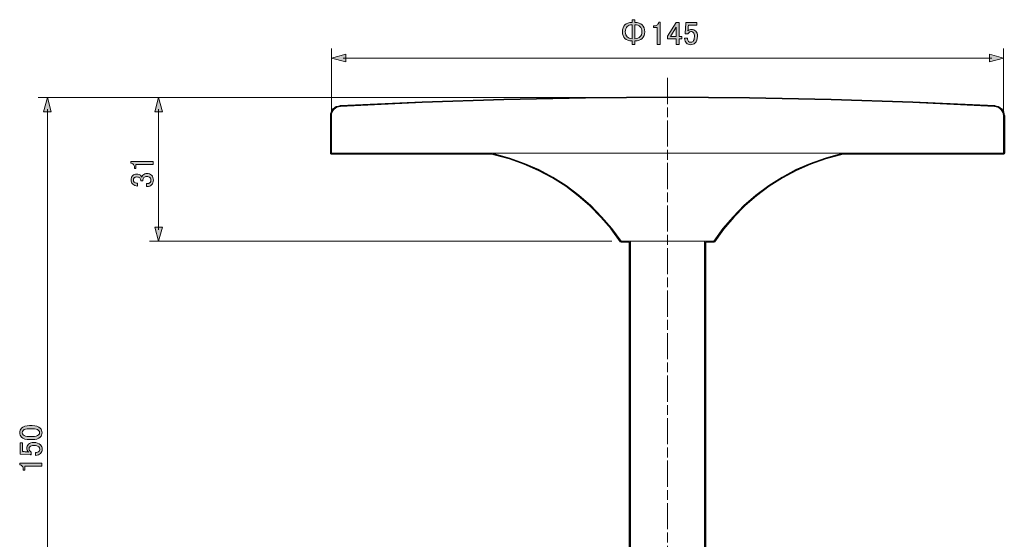
# Model space of a CAD drawing. Units: inches. Extents: x 15 to 405, y 10 to 287.
# Drawn here: x 154 to 261, y 149 to 205 of the extents above; entities that cross this region are included whole.
import ezdxf

# ---------------------------------------------------------------- set-up
doc = ezdxf.new("R2010")
doc.units = ezdxf.units.IN
doc.header["$MEASUREMENT"] = 0
doc.linetypes.add('AI-Linetype-5', pattern=[4.586111, 2.822222, -0.352778, 1.058333, -0.352778])
doc.layers.add('レイヤー 1', color=7, linetype='Continuous')

# ---------------------------------------------------------------- blocks, each defined once
blk = doc.blocks.new('block 26')
at = {"layer": 'レイヤー 1'}
h = blk.add_hatch(color=7, dxfattribs=at)
h.dxf.hatch_style = 2
edge = h.paths.add_edge_path()
edge.add_spline(control_points=[(221.61, 204.09), (221.79, 203.91), (221.89, 203.66), (221.89, 203.36), (221.89, 203.06), (221.79, 202.81), (221.61, 202.63), (221.45, 202.47), (221.18, 202.37), (220.83, 202.36), (220.83, 202.36), (220.83, 201.97), (220.83, 201.97), (220.83, 201.97), (220.55, 201.97), (220.55, 201.97), (220.55, 201.97), (220.55, 202.36), (220.55, 202.36), (220.19, 202.37), (219.93, 202.47), (219.76, 202.63), (219.58, 202.81), (219.49, 203.06), (219.49, 203.36), (219.49, 203.66), (219.58, 203.91), (219.76, 204.09), (219.93, 204.26), (220.19, 204.35), (220.55, 204.37), (220.55, 204.37), (220.55, 204.66), (220.55, 204.66), (220.55, 204.66), (220.83, 204.66), (220.83, 204.66), (220.83, 204.66), (220.83, 204.37), (220.83, 204.37), (221.18, 204.35), (221.45, 204.26), (221.61, 204.09)], knot_values=[0, 0, 0, 0, 1, 1, 1, 2, 2, 2, 3, 3, 3, 4, 4, 4, 5, 5, 5, 6, 6, 6, 7, 7, 7, 8, 8, 8, 9, 9, 9, 10, 10, 10, 11, 11, 11, 12, 12, 12, 13, 13, 13, 14, 14, 14, 14], degree=3, periodic=1)
edge = h.paths.add_edge_path()
edge.add_spline(control_points=[(220.55, 204.12), (220.29, 204.1), (220.11, 204.04), (220, 203.93), (219.86, 203.79), (219.79, 203.6), (219.79, 203.36), (219.79, 203.12), (219.86, 202.93), (220, 202.8), (220.11, 202.69), (220.29, 202.62), (220.55, 202.6), (220.55, 202.6), (220.55, 204.12), (220.55, 204.12)], knot_values=[0, 0, 0, 0, 1, 1, 1, 2, 2, 2, 3, 3, 3, 4, 4, 4, 5, 5, 5, 5], degree=3, periodic=1)
edge = h.paths.add_edge_path()
edge.add_spline(control_points=[(221.38, 202.8), (221.51, 202.93), (221.58, 203.12), (221.58, 203.36), (221.58, 203.6), (221.51, 203.79), (221.38, 203.93), (221.27, 204.04), (221.08, 204.1), (220.83, 204.12), (220.83, 204.12), (220.83, 202.6), (220.83, 202.6), (221.08, 202.62), (221.27, 202.69), (221.38, 202.8)], knot_values=[0, 0, 0, 0, 1, 1, 1, 2, 2, 2, 3, 3, 3, 4, 4, 4, 5, 5, 5, 5], degree=3, periodic=1)
h = blk.add_hatch(color=7, dxfattribs=at)
h.dxf.hatch_style = 2
edge = h.paths.add_edge_path()
edge.add_spline(control_points=[(223.4, 204.38), (223.4, 204.38), (223.57, 204.38), (223.57, 204.38), (223.57, 204.38), (223.57, 202), (223.57, 202), (223.57, 202), (223.25, 202), (223.25, 202), (223.25, 202), (223.25, 203.83), (223.25, 203.83), (223.25, 203.83), (222.84, 203.83), (222.84, 203.83), (222.84, 203.83), (222.84, 204), (222.84, 204), (222.84, 204), (222.96, 204), (222.96, 204), (223.09, 204), (223.19, 204.03), (223.26, 204.11), (223.35, 204.19), (223.39, 204.28), (223.4, 204.38)], knot_values=[0, 0, 0, 0, 1, 1, 1, 2, 2, 2, 3, 3, 3, 4, 4, 4, 5, 5, 5, 6, 6, 6, 7, 7, 7, 8, 8, 8, 9, 9, 9, 9], degree=3, periodic=1)
h = blk.add_hatch(color=7, dxfattribs=at)
h.dxf.hatch_style = 2
h.paths.add_polyline_path([(225.28, 204.37), (225.59, 204.37), (225.59, 202.85), (225.88, 202.85), (225.88, 202.59), (225.59, 202.59), (225.59, 201.98), (225.28, 201.98), (225.28, 202.59), (224.35, 202.59), (224.35, 202.87)])
h.paths.add_polyline_path([(225.28, 203.86), (224.66, 202.85), (225.28, 202.85)])
h = blk.add_hatch(color=7, dxfattribs=at)
h.dxf.hatch_style = 2
edge = h.paths.add_edge_path()
edge.add_spline(control_points=[(226.34, 204.34), (226.34, 204.34), (227.52, 204.34), (227.52, 204.34), (227.52, 204.34), (227.52, 204.08), (227.52, 204.08), (227.52, 204.08), (226.6, 204.08), (226.6, 204.08), (226.6, 204.08), (226.6, 204.04), (226.6, 204.04), (226.59, 203.86), (226.58, 203.69), (226.56, 203.53), (226.55, 203.5), (226.54, 203.47), (226.54, 203.44), (226.66, 203.55), (226.79, 203.61), (226.93, 203.61), (227.11, 203.61), (227.27, 203.55), (227.39, 203.43), (227.51, 203.3), (227.58, 203.11), (227.58, 202.87), (227.58, 202.55), (227.5, 202.31), (227.33, 202.15), (227.2, 202.02), (227.04, 201.96), (226.85, 201.96), (226.66, 201.96), (226.51, 202.02), (226.39, 202.13), (226.27, 202.25), (226.2, 202.43), (226.17, 202.67), (226.17, 202.67), (226.49, 202.67), (226.49, 202.67), (226.51, 202.5), (226.55, 202.37), (226.63, 202.3), (226.68, 202.25), (226.75, 202.22), (226.83, 202.22), (226.94, 202.22), (227.03, 202.25), (227.1, 202.31), (227.2, 202.42), (227.25, 202.58), (227.25, 202.82), (227.25, 203.05), (227.21, 203.21), (227.12, 203.29), (227.07, 203.35), (227, 203.38), (226.93, 203.38), (226.82, 203.38), (226.72, 203.33), (226.64, 203.25), (226.59, 203.2), (226.55, 203.15), (226.53, 203.13), (226.53, 203.13), (226.26, 203.13), (226.26, 203.13), (226.26, 203.16), (226.27, 203.2), (226.27, 203.22), (226.27, 203.22), (226.34, 204.28), (226.34, 204.28), (226.34, 204.28), (226.34, 204.34), (226.34, 204.34)], knot_values=[0, 0, 0, 0, 1, 1, 1, 2, 2, 2, 3, 3, 3, 4, 4, 4, 5, 5, 5, 6, 6, 6, 7, 7, 7, 8, 8, 8, 9, 9, 9, 10, 10, 10, 11, 11, 11, 12, 12, 12, 13, 13, 13, 14, 14, 14, 15, 15, 15, 16, 16, 16, 17, 17, 17, 18, 18, 18, 19, 19, 19, 20, 20, 20, 21, 21, 21, 22, 22, 22, 23, 23, 23, 24, 24, 24, 25, 25, 25, 26, 26, 26, 26], degree=3, periodic=1)
at = {"layer": 'レイヤー 1', "lineweight": 0}
for points in [[(225.28, 204.37), (225.59, 204.37), (225.59, 202.85), (225.88, 202.85), (225.88, 202.59), (225.59, 202.59), (225.59, 201.98), (225.28, 201.98), (225.28, 202.59), (224.35, 202.59), (224.35, 202.87), (225.28, 204.37)], [(225.28, 203.86), (224.66, 202.85), (225.28, 202.85), (225.28, 203.86)]]:
    blk.add_lwpolyline(points, dxfattribs=at)
for points, knots in [([(221.61, 204.09), (221.79, 203.91), (221.89, 203.66), (221.89, 203.36), (221.89, 203.06), (221.79, 202.81), (221.61, 202.63), (221.45, 202.47), (221.18, 202.37), (220.83, 202.36), (220.83, 202.36), (220.83, 201.97), (220.83, 201.97), (220.83, 201.97), (220.55, 201.97), (220.55, 201.97), (220.55, 201.97), (220.55, 202.36), (220.55, 202.36), (220.19, 202.37), (219.93, 202.47), (219.76, 202.63), (219.58, 202.81), (219.49, 203.06), (219.49, 203.36), (219.49, 203.66), (219.58, 203.91), (219.76, 204.09), (219.93, 204.26), (220.19, 204.35), (220.55, 204.37), (220.55, 204.37), (220.55, 204.66), (220.55, 204.66), (220.55, 204.66), (220.83, 204.66), (220.83, 204.66), (220.83, 204.66), (220.83, 204.37), (220.83, 204.37), (221.18, 204.35), (221.45, 204.26), (221.61, 204.09)], [0, 0, 0, 0, 1, 1, 1, 2, 2, 2, 3, 3, 3, 4, 4, 4, 5, 5, 5, 6, 6, 6, 7, 7, 7, 8, 8, 8, 9, 9, 9, 10, 10, 10, 11, 11, 11, 12, 12, 12, 13, 13, 13, 14, 14, 14, 14]), ([(220.55, 204.12), (220.29, 204.1), (220.11, 204.04), (220, 203.93), (219.86, 203.79), (219.79, 203.6), (219.79, 203.36), (219.79, 203.12), (219.86, 202.93), (220, 202.8), (220.11, 202.69), (220.29, 202.62), (220.55, 202.6), (220.55, 202.6), (220.55, 204.12), (220.55, 204.12)], [0, 0, 0, 0, 1, 1, 1, 2, 2, 2, 3, 3, 3, 4, 4, 4, 5, 5, 5, 5]), ([(221.38, 202.8), (221.51, 202.93), (221.58, 203.12), (221.58, 203.36), (221.58, 203.6), (221.51, 203.79), (221.38, 203.93), (221.27, 204.04), (221.08, 204.1), (220.83, 204.12), (220.83, 204.12), (220.83, 202.6), (220.83, 202.6), (221.08, 202.62), (221.27, 202.69), (221.38, 202.8)], [0, 0, 0, 0, 1, 1, 1, 2, 2, 2, 3, 3, 3, 4, 4, 4, 5, 5, 5, 5]), ([(223.4, 204.38), (223.4, 204.38), (223.57, 204.38), (223.57, 204.38), (223.57, 204.38), (223.57, 202), (223.57, 202), (223.57, 202), (223.25, 202), (223.25, 202), (223.25, 202), (223.25, 203.83), (223.25, 203.83), (223.25, 203.83), (222.84, 203.83), (222.84, 203.83), (222.84, 203.83), (222.84, 204), (222.84, 204), (222.84, 204), (222.96, 204), (222.96, 204), (223.09, 204), (223.19, 204.03), (223.26, 204.11), (223.35, 204.19), (223.39, 204.28), (223.4, 204.38)], [0, 0, 0, 0, 1, 1, 1, 2, 2, 2, 3, 3, 3, 4, 4, 4, 5, 5, 5, 6, 6, 6, 7, 7, 7, 8, 8, 8, 9, 9, 9, 9]), ([(226.34, 204.34), (226.34, 204.34), (227.52, 204.34), (227.52, 204.34), (227.52, 204.34), (227.52, 204.08), (227.52, 204.08), (227.52, 204.08), (226.6, 204.08), (226.6, 204.08), (226.6, 204.08), (226.6, 204.04), (226.6, 204.04), (226.59, 203.86), (226.58, 203.69), (226.56, 203.53), (226.55, 203.5), (226.54, 203.47), (226.54, 203.44), (226.66, 203.55), (226.79, 203.61), (226.93, 203.61), (227.11, 203.61), (227.27, 203.55), (227.39, 203.43), (227.51, 203.3), (227.58, 203.11), (227.58, 202.87), (227.58, 202.55), (227.5, 202.31), (227.33, 202.15), (227.2, 202.02), (227.04, 201.96), (226.85, 201.96), (226.66, 201.96), (226.51, 202.02), (226.39, 202.13), (226.27, 202.25), (226.2, 202.43), (226.17, 202.67), (226.17, 202.67), (226.49, 202.67), (226.49, 202.67), (226.51, 202.5), (226.55, 202.37), (226.63, 202.3), (226.68, 202.25), (226.75, 202.22), (226.83, 202.22), (226.94, 202.22), (227.03, 202.25), (227.1, 202.31), (227.2, 202.42), (227.25, 202.58), (227.25, 202.82), (227.25, 203.05), (227.21, 203.21), (227.12, 203.29), (227.07, 203.35), (227, 203.38), (226.93, 203.38), (226.82, 203.38), (226.72, 203.33), (226.64, 203.25), (226.59, 203.2), (226.55, 203.15), (226.53, 203.13), (226.53, 203.13), (226.26, 203.13), (226.26, 203.13), (226.26, 203.16), (226.27, 203.2), (226.27, 203.22), (226.27, 203.22), (226.34, 204.28), (226.34, 204.28), (226.34, 204.28), (226.34, 204.34), (226.34, 204.34)], [0, 0, 0, 0, 1, 1, 1, 2, 2, 2, 3, 3, 3, 4, 4, 4, 5, 5, 5, 6, 6, 6, 7, 7, 7, 8, 8, 8, 9, 9, 9, 10, 10, 10, 11, 11, 11, 12, 12, 12, 13, 13, 13, 14, 14, 14, 15, 15, 15, 16, 16, 16, 17, 17, 17, 18, 18, 18, 19, 19, 19, 20, 20, 20, 21, 21, 21, 22, 22, 22, 23, 23, 23, 24, 24, 24, 25, 25, 25, 26, 26, 26, 26])]:
    blk.add_open_spline(points, degree=3, knots=knots, dxfattribs=at)
blk = doc.blocks.new('block 27')
at = {"layer": 'レイヤー 1'}
h = blk.add_hatch(color=7, dxfattribs=at)
h.dxf.hatch_style = 2
edge = h.paths.add_edge_path()
edge.add_spline(control_points=[(155.53, 159.37), (155.13, 159.37), (154.83, 159.46), (154.65, 159.64), (154.52, 159.77), (154.46, 159.93), (154.46, 160.12), (154.46, 160.32), (154.52, 160.48), (154.65, 160.61), (154.83, 160.79), (155.13, 160.88), (155.53, 160.88), (155.53, 160.88), (155.81, 160.88), (155.81, 160.88), (156.2, 160.88), (156.49, 160.79), (156.67, 160.61), (156.8, 160.48), (156.87, 160.32), (156.87, 160.12), (156.87, 159.93), (156.8, 159.77), (156.67, 159.64), (156.49, 159.46), (156.2, 159.37), (155.81, 159.37), (155.81, 159.37), (155.53, 159.37), (155.53, 159.37)], knot_values=[0, 0, 0, 0, 1, 1, 1, 2, 2, 2, 3, 3, 3, 4, 4, 4, 5, 5, 5, 6, 6, 6, 7, 7, 7, 8, 8, 8, 9, 9, 9, 10, 10, 10, 10], degree=3, periodic=1)
edge = h.paths.add_edge_path()
edge.add_spline(control_points=[(154.83, 159.88), (154.95, 159.76), (155.17, 159.7), (155.5, 159.7), (155.5, 159.7), (155.82, 159.7), (155.82, 159.7), (156.14, 159.7), (156.37, 159.76), (156.5, 159.89), (156.57, 159.96), (156.61, 160.04), (156.61, 160.12), (156.61, 160.22), (156.57, 160.3), (156.5, 160.37), (156.38, 160.49), (156.15, 160.55), (155.82, 160.55), (155.82, 160.55), (155.5, 160.55), (155.5, 160.55), (155.17, 160.55), (154.95, 160.49), (154.83, 160.37), (154.75, 160.3), (154.72, 160.22), (154.72, 160.12), (154.72, 160.03), (154.75, 159.95), (154.83, 159.88)], knot_values=[0, 0, 0, 0, 1, 1, 1, 2, 2, 2, 3, 3, 3, 4, 4, 4, 5, 5, 5, 6, 6, 6, 7, 7, 7, 8, 8, 8, 9, 9, 9, 10, 10, 10, 10], degree=3, periodic=1)
h = blk.add_hatch(color=7, dxfattribs=at)
h.dxf.hatch_style = 2
edge = h.paths.add_edge_path()
edge.add_spline(control_points=[(154.5, 157.82), (154.5, 157.82), (154.5, 159.01), (154.5, 159.01), (154.5, 159.01), (154.76, 159.01), (154.76, 159.01), (154.76, 159.01), (154.76, 158.09), (154.76, 158.09), (154.76, 158.09), (154.8, 158.09), (154.8, 158.09), (154.97, 158.08), (155.14, 158.06), (155.31, 158.04), (155.34, 158.03), (155.37, 158.03), (155.39, 158.03), (155.28, 158.15), (155.23, 158.28), (155.23, 158.42), (155.23, 158.6), (155.29, 158.75), (155.41, 158.87), (155.54, 159), (155.72, 159.06), (155.97, 159.06), (156.28, 159.06), (156.52, 158.98), (156.69, 158.82), (156.82, 158.69), (156.88, 158.53), (156.88, 158.33), (156.88, 158.15), (156.82, 158), (156.7, 157.88), (156.58, 157.76), (156.4, 157.69), (156.16, 157.66), (156.16, 157.66), (156.16, 157.98), (156.16, 157.98), (156.34, 157.99), (156.46, 158.04), (156.54, 158.11), (156.59, 158.17), (156.62, 158.24), (156.62, 158.32), (156.62, 158.43), (156.59, 158.52), (156.52, 158.58), (156.42, 158.68), (156.25, 158.73), (156.01, 158.73), (155.78, 158.73), (155.63, 158.69), (155.54, 158.61), (155.49, 158.55), (155.46, 158.49), (155.46, 158.42), (155.46, 158.31), (155.5, 158.21), (155.59, 158.13), (155.64, 158.07), (155.68, 158.03), (155.71, 158.02), (155.71, 158.02), (155.71, 157.74), (155.71, 157.74), (155.67, 157.75), (155.64, 157.75), (155.61, 157.75), (155.61, 157.75), (154.55, 157.82), (154.55, 157.82), (154.55, 157.82), (154.5, 157.82), (154.5, 157.82)], knot_values=[0, 0, 0, 0, 1, 1, 1, 2, 2, 2, 3, 3, 3, 4, 4, 4, 5, 5, 5, 6, 6, 6, 7, 7, 7, 8, 8, 8, 9, 9, 9, 10, 10, 10, 11, 11, 11, 12, 12, 12, 13, 13, 13, 14, 14, 14, 15, 15, 15, 16, 16, 16, 17, 17, 17, 18, 18, 18, 19, 19, 19, 20, 20, 20, 21, 21, 21, 22, 22, 22, 23, 23, 23, 24, 24, 24, 25, 25, 25, 26, 26, 26, 26], degree=3, periodic=1)
h = blk.add_hatch(color=7, dxfattribs=at)
h.dxf.hatch_style = 2
edge = h.paths.add_edge_path()
edge.add_spline(control_points=[(154.46, 156.65), (154.46, 156.65), (154.46, 156.82), (154.46, 156.82), (154.46, 156.82), (156.84, 156.82), (156.84, 156.82), (156.84, 156.82), (156.84, 156.5), (156.84, 156.5), (156.84, 156.5), (155.01, 156.5), (155.01, 156.5), (155.01, 156.5), (155.01, 156.09), (155.01, 156.09), (155.01, 156.09), (154.84, 156.09), (154.84, 156.09), (154.84, 156.09), (154.84, 156.21), (154.84, 156.21), (154.84, 156.34), (154.81, 156.44), (154.73, 156.51), (154.65, 156.6), (154.56, 156.64), (154.46, 156.65)], knot_values=[0, 0, 0, 0, 1, 1, 1, 2, 2, 2, 3, 3, 3, 4, 4, 4, 5, 5, 5, 6, 6, 6, 7, 7, 7, 8, 8, 8, 9, 9, 9, 9], degree=3, periodic=1)
at = {"layer": 'レイヤー 1', "lineweight": 0}
for points, knots in [([(155.53, 159.37), (155.13, 159.37), (154.83, 159.46), (154.65, 159.64), (154.52, 159.77), (154.46, 159.93), (154.46, 160.12), (154.46, 160.32), (154.52, 160.48), (154.65, 160.61), (154.83, 160.79), (155.13, 160.88), (155.53, 160.88), (155.53, 160.88), (155.81, 160.88), (155.81, 160.88), (156.2, 160.88), (156.49, 160.79), (156.67, 160.61), (156.8, 160.48), (156.87, 160.32), (156.87, 160.12), (156.87, 159.93), (156.8, 159.77), (156.67, 159.64), (156.49, 159.46), (156.2, 159.37), (155.81, 159.37), (155.81, 159.37), (155.53, 159.37), (155.53, 159.37)], [0, 0, 0, 0, 1, 1, 1, 2, 2, 2, 3, 3, 3, 4, 4, 4, 5, 5, 5, 6, 6, 6, 7, 7, 7, 8, 8, 8, 9, 9, 9, 10, 10, 10, 10]), ([(154.83, 159.88), (154.95, 159.76), (155.17, 159.7), (155.5, 159.7), (155.5, 159.7), (155.82, 159.7), (155.82, 159.7), (156.14, 159.7), (156.37, 159.76), (156.5, 159.89), (156.57, 159.96), (156.61, 160.04), (156.61, 160.12), (156.61, 160.22), (156.57, 160.3), (156.5, 160.37), (156.38, 160.49), (156.15, 160.55), (155.82, 160.55), (155.82, 160.55), (155.5, 160.55), (155.5, 160.55), (155.17, 160.55), (154.95, 160.49), (154.83, 160.37), (154.75, 160.3), (154.72, 160.22), (154.72, 160.12), (154.72, 160.03), (154.75, 159.95), (154.83, 159.88)], [0, 0, 0, 0, 1, 1, 1, 2, 2, 2, 3, 3, 3, 4, 4, 4, 5, 5, 5, 6, 6, 6, 7, 7, 7, 8, 8, 8, 9, 9, 9, 10, 10, 10, 10]), ([(154.5, 157.82), (154.5, 157.82), (154.5, 159.01), (154.5, 159.01), (154.5, 159.01), (154.76, 159.01), (154.76, 159.01), (154.76, 159.01), (154.76, 158.09), (154.76, 158.09), (154.76, 158.09), (154.8, 158.09), (154.8, 158.09), (154.97, 158.08), (155.14, 158.06), (155.31, 158.04), (155.34, 158.03), (155.37, 158.03), (155.39, 158.03), (155.28, 158.15), (155.23, 158.28), (155.23, 158.42), (155.23, 158.6), (155.29, 158.75), (155.41, 158.87), (155.54, 159), (155.72, 159.06), (155.97, 159.06), (156.28, 159.06), (156.52, 158.98), (156.69, 158.82), (156.82, 158.69), (156.88, 158.53), (156.88, 158.33), (156.88, 158.15), (156.82, 158), (156.7, 157.88), (156.58, 157.76), (156.4, 157.69), (156.16, 157.66), (156.16, 157.66), (156.16, 157.98), (156.16, 157.98), (156.34, 157.99), (156.46, 158.04), (156.54, 158.11), (156.59, 158.17), (156.62, 158.24), (156.62, 158.32), (156.62, 158.43), (156.59, 158.52), (156.52, 158.58), (156.42, 158.68), (156.25, 158.73), (156.01, 158.73), (155.78, 158.73), (155.63, 158.69), (155.54, 158.61), (155.49, 158.55), (155.46, 158.49), (155.46, 158.42), (155.46, 158.31), (155.5, 158.21), (155.59, 158.13), (155.64, 158.07), (155.68, 158.03), (155.71, 158.02), (155.71, 158.02), (155.71, 157.74), (155.71, 157.74), (155.67, 157.75), (155.64, 157.75), (155.61, 157.75), (155.61, 157.75), (154.55, 157.82), (154.55, 157.82), (154.55, 157.82), (154.5, 157.82), (154.5, 157.82)], [0, 0, 0, 0, 1, 1, 1, 2, 2, 2, 3, 3, 3, 4, 4, 4, 5, 5, 5, 6, 6, 6, 7, 7, 7, 8, 8, 8, 9, 9, 9, 10, 10, 10, 11, 11, 11, 12, 12, 12, 13, 13, 13, 14, 14, 14, 15, 15, 15, 16, 16, 16, 17, 17, 17, 18, 18, 18, 19, 19, 19, 20, 20, 20, 21, 21, 21, 22, 22, 22, 23, 23, 23, 24, 24, 24, 25, 25, 25, 26, 26, 26, 26]), ([(154.46, 156.65), (154.46, 156.65), (154.46, 156.82), (154.46, 156.82), (154.46, 156.82), (156.84, 156.82), (156.84, 156.82), (156.84, 156.82), (156.84, 156.5), (156.84, 156.5), (156.84, 156.5), (155.01, 156.5), (155.01, 156.5), (155.01, 156.5), (155.01, 156.09), (155.01, 156.09), (155.01, 156.09), (154.84, 156.09), (154.84, 156.09), (154.84, 156.09), (154.84, 156.21), (154.84, 156.21), (154.84, 156.34), (154.81, 156.44), (154.73, 156.51), (154.65, 156.6), (154.56, 156.64), (154.46, 156.65)], [0, 0, 0, 0, 1, 1, 1, 2, 2, 2, 3, 3, 3, 4, 4, 4, 5, 5, 5, 6, 6, 6, 7, 7, 7, 8, 8, 8, 9, 9, 9, 9])]:
    blk.add_open_spline(points, degree=3, knots=knots, dxfattribs=at)
blk = doc.blocks.new('block 28')
at = {"layer": 'レイヤー 1'}
h = blk.add_hatch(color=7, dxfattribs=at)
h.dxf.hatch_style = 2
edge = h.paths.add_edge_path()
edge.add_spline(control_points=[(166.45, 189.19), (166.45, 189.19), (166.45, 189.35), (166.45, 189.35), (166.45, 189.35), (168.84, 189.35), (168.84, 189.35), (168.84, 189.35), (168.84, 189.03), (168.84, 189.03), (168.84, 189.03), (167, 189.03), (167, 189.03), (167, 189.03), (167, 188.62), (167, 188.62), (167, 188.62), (166.84, 188.62), (166.84, 188.62), (166.84, 188.62), (166.84, 188.74), (166.84, 188.74), (166.84, 188.87), (166.8, 188.97), (166.73, 189.05), (166.65, 189.13), (166.56, 189.18), (166.45, 189.19)], knot_values=[0, 0, 0, 0, 1, 1, 1, 2, 2, 2, 3, 3, 3, 4, 4, 4, 5, 5, 5, 6, 6, 6, 7, 7, 7, 8, 8, 8, 9, 9, 9, 9], degree=3, periodic=1)
h = blk.add_hatch(color=7, dxfattribs=at)
h.dxf.hatch_style = 2
edge = h.paths.add_edge_path()
edge.add_spline(control_points=[(167.17, 186.72), (166.96, 186.72), (166.78, 186.79), (166.65, 186.93), (166.53, 187.04), (166.47, 187.19), (166.47, 187.37), (166.47, 187.57), (166.53, 187.73), (166.65, 187.85), (166.76, 187.96), (166.9, 188.01), (167.09, 188.01), (167.27, 188.01), (167.41, 187.97), (167.5, 187.88), (167.57, 187.81), (167.6, 187.74), (167.61, 187.67), (167.64, 187.76), (167.69, 187.84), (167.75, 187.9), (167.86, 188.01), (168.01, 188.07), (168.19, 188.07), (168.39, 188.07), (168.56, 188), (168.69, 187.88), (168.82, 187.75), (168.88, 187.57), (168.88, 187.34), (168.88, 187.15), (168.82, 186.98), (168.69, 186.86), (168.56, 186.73), (168.41, 186.66), (168.23, 186.66), (168.23, 186.66), (168.12, 186.66), (168.12, 186.66), (168.12, 186.66), (168.12, 186.98), (168.12, 186.98), (168.12, 186.98), (168.22, 186.98), (168.22, 186.98), (168.34, 186.98), (168.44, 187.02), (168.52, 187.1), (168.59, 187.17), (168.62, 187.25), (168.62, 187.34), (168.62, 187.46), (168.58, 187.55), (168.51, 187.63), (168.43, 187.7), (168.32, 187.74), (168.16, 187.74), (168.03, 187.74), (167.93, 187.7), (167.86, 187.63), (167.79, 187.55), (167.75, 187.47), (167.75, 187.38), (167.75, 187.38), (167.75, 187.27), (167.75, 187.27), (167.75, 187.27), (167.51, 187.27), (167.51, 187.27), (167.51, 187.27), (167.51, 187.35), (167.51, 187.35), (167.51, 187.44), (167.48, 187.51), (167.4, 187.59), (167.33, 187.66), (167.23, 187.7), (167.09, 187.7), (166.97, 187.7), (166.87, 187.66), (166.8, 187.59), (166.74, 187.53), (166.72, 187.46), (166.72, 187.37), (166.72, 187.28), (166.75, 187.21), (166.81, 187.15), (166.89, 187.07), (167, 187.03), (167.17, 187.02), (167.17, 187.02), (167.17, 186.72), (167.17, 186.72)], knot_values=[0, 0, 0, 0, 1, 1, 1, 2, 2, 2, 3, 3, 3, 4, 4, 4, 5, 5, 5, 6, 6, 6, 7, 7, 7, 8, 8, 8, 9, 9, 9, 10, 10, 10, 11, 11, 11, 12, 12, 12, 13, 13, 13, 14, 14, 14, 15, 15, 15, 16, 16, 16, 17, 17, 17, 18, 18, 18, 19, 19, 19, 20, 20, 20, 21, 21, 21, 22, 22, 22, 23, 23, 23, 24, 24, 24, 25, 25, 25, 26, 26, 26, 27, 27, 27, 28, 28, 28, 29, 29, 29, 30, 30, 30, 31, 31, 31, 31], degree=3, periodic=1)
at = {"layer": 'レイヤー 1', "lineweight": 0}
for points, knots in [([(166.45, 189.19), (166.45, 189.19), (166.45, 189.35), (166.45, 189.35), (166.45, 189.35), (168.84, 189.35), (168.84, 189.35), (168.84, 189.35), (168.84, 189.03), (168.84, 189.03), (168.84, 189.03), (167, 189.03), (167, 189.03), (167, 189.03), (167, 188.62), (167, 188.62), (167, 188.62), (166.84, 188.62), (166.84, 188.62), (166.84, 188.62), (166.84, 188.74), (166.84, 188.74), (166.84, 188.87), (166.8, 188.97), (166.73, 189.05), (166.65, 189.13), (166.56, 189.18), (166.45, 189.19)], [0, 0, 0, 0, 1, 1, 1, 2, 2, 2, 3, 3, 3, 4, 4, 4, 5, 5, 5, 6, 6, 6, 7, 7, 7, 8, 8, 8, 9, 9, 9, 9]), ([(167.17, 186.72), (166.96, 186.72), (166.78, 186.79), (166.65, 186.93), (166.53, 187.04), (166.47, 187.19), (166.47, 187.37), (166.47, 187.57), (166.53, 187.73), (166.65, 187.85), (166.76, 187.96), (166.9, 188.01), (167.09, 188.01), (167.27, 188.01), (167.41, 187.97), (167.5, 187.88), (167.57, 187.81), (167.6, 187.74), (167.61, 187.67), (167.64, 187.76), (167.69, 187.84), (167.75, 187.9), (167.86, 188.01), (168.01, 188.07), (168.19, 188.07), (168.39, 188.07), (168.56, 188), (168.69, 187.88), (168.82, 187.75), (168.88, 187.57), (168.88, 187.34), (168.88, 187.15), (168.82, 186.98), (168.69, 186.86), (168.56, 186.73), (168.41, 186.66), (168.23, 186.66), (168.23, 186.66), (168.12, 186.66), (168.12, 186.66), (168.12, 186.66), (168.12, 186.98), (168.12, 186.98), (168.12, 186.98), (168.22, 186.98), (168.22, 186.98), (168.34, 186.98), (168.44, 187.02), (168.52, 187.1), (168.59, 187.17), (168.62, 187.25), (168.62, 187.34), (168.62, 187.46), (168.58, 187.55), (168.51, 187.63), (168.43, 187.7), (168.32, 187.74), (168.16, 187.74), (168.03, 187.74), (167.93, 187.7), (167.86, 187.63), (167.79, 187.55), (167.75, 187.47), (167.75, 187.38), (167.75, 187.38), (167.75, 187.27), (167.75, 187.27), (167.75, 187.27), (167.51, 187.27), (167.51, 187.27), (167.51, 187.27), (167.51, 187.35), (167.51, 187.35), (167.51, 187.44), (167.48, 187.51), (167.4, 187.59), (167.33, 187.66), (167.23, 187.7), (167.09, 187.7), (166.97, 187.7), (166.87, 187.66), (166.8, 187.59), (166.74, 187.53), (166.72, 187.46), (166.72, 187.37), (166.72, 187.28), (166.75, 187.21), (166.81, 187.15), (166.89, 187.07), (167, 187.03), (167.17, 187.02), (167.17, 187.02), (167.17, 186.72), (167.17, 186.72)], [0, 0, 0, 0, 1, 1, 1, 2, 2, 2, 3, 3, 3, 4, 4, 4, 5, 5, 5, 6, 6, 6, 7, 7, 7, 8, 8, 8, 9, 9, 9, 10, 10, 10, 11, 11, 11, 12, 12, 12, 13, 13, 13, 14, 14, 14, 15, 15, 15, 16, 16, 16, 17, 17, 17, 18, 18, 18, 19, 19, 19, 20, 20, 20, 21, 21, 21, 22, 22, 22, 23, 23, 23, 24, 24, 24, 25, 25, 25, 26, 26, 26, 27, 27, 27, 28, 28, 28, 29, 29, 29, 30, 30, 30, 31, 31, 31, 31])]:
    blk.add_open_spline(points, degree=3, knots=knots, dxfattribs=at)
blk = doc.blocks.new('block 37')
at = {"layer": 'レイヤー 1'}
h = blk.add_hatch(color=7, dxfattribs=at)
h.dxf.hatch_style = 2
h.paths.add_polyline_path([(189.63, 200.11), (188.1, 200.52), (189.63, 200.93)])
at = {"layer": 'レイヤー 1', "lineweight": 0}
blk.add_lwpolyline([(189.63, 200.11), (188.1, 200.52), (189.63, 200.93), (189.63, 200.11)], dxfattribs=at)
blk = doc.blocks.new('block 38')
at = {"layer": 'レイヤー 1'}
h = blk.add_hatch(color=7, dxfattribs=at)
h.dxf.hatch_style = 2
h.paths.add_polyline_path([(259.07, 200.11), (260.6, 200.52), (259.07, 200.93)])
at = {"layer": 'レイヤー 1', "lineweight": 0}
blk.add_lwpolyline([(259.07, 200.11), (260.6, 200.52), (259.07, 200.93), (259.07, 200.11)], dxfattribs=at)
blk = doc.blocks.new('block 36')
at = {"layer": 'レイヤー 1', "color": 7, "lineweight": 9}
blk.add_lwpolyline([(189.35, 200.52), (259.35, 200.52)], dxfattribs=at)
at = {"layer": 'レイヤー 1'}
for name in ['block 37', 'block 38']:
    blk.add_blockref(name, (0, 0), dxfattribs=at)
blk = doc.blocks.new('block 35')
at = {"layer": 'レイヤー 1'}
blk.add_blockref('block 36', (0, 0), dxfattribs=at)
blk = doc.blocks.new('block 41')
at = {"layer": 'レイヤー 1'}
h = blk.add_hatch(color=7, dxfattribs=at)
h.dxf.hatch_style = 2
h.paths.add_polyline_path([(169.85, 182.29), (169.44, 180.76), (169.03, 182.29)])
at = {"layer": 'レイヤー 1', "lineweight": 0}
blk.add_lwpolyline([(169.85, 182.29), (169.44, 180.76), (169.03, 182.29), (169.85, 182.29)], dxfattribs=at)
blk = doc.blocks.new('block 42')
at = {"layer": 'レイヤー 1'}
h = blk.add_hatch(color=7, dxfattribs=at)
h.dxf.hatch_style = 2
h.paths.add_polyline_path([(169.85, 194.72), (169.44, 196.25), (169.03, 194.72)])
at = {"layer": 'レイヤー 1', "lineweight": 0}
blk.add_lwpolyline([(169.85, 194.72), (169.44, 196.25), (169.03, 194.72), (169.85, 194.72)], dxfattribs=at)
blk = doc.blocks.new('block 40')
at = {"layer": 'レイヤー 1', "color": 7, "lineweight": 9}
blk.add_lwpolyline([(169.44, 182.01), (169.44, 195)], dxfattribs=at)
at = {"layer": 'レイヤー 1'}
for name in ['block 42', 'block 41']:
    blk.add_blockref(name, (0, 0), dxfattribs=at)
blk = doc.blocks.new('block 39')
at = {"layer": 'レイヤー 1'}
blk.add_blockref('block 40', (0, 0), dxfattribs=at)
blk = doc.blocks.new('block 45')
at = {"layer": 'レイヤー 1'}
h = blk.add_hatch(color=7, dxfattribs=at)
h.dxf.hatch_style = 2
h.paths.add_polyline_path([(157.85, 122.78), (157.44, 121.25), (157.03, 122.78)])
at = {"layer": 'レイヤー 1', "lineweight": 0}
blk.add_lwpolyline([(157.85, 122.78), (157.44, 121.25), (157.03, 122.78), (157.85, 122.78)], dxfattribs=at)
blk = doc.blocks.new('block 46')
at = {"layer": 'レイヤー 1'}
h = blk.add_hatch(color=7, dxfattribs=at)
h.dxf.hatch_style = 2
h.paths.add_polyline_path([(157.85, 194.72), (157.44, 196.25), (157.03, 194.72)])
at = {"layer": 'レイヤー 1', "lineweight": 0}
blk.add_lwpolyline([(157.85, 194.72), (157.44, 196.25), (157.03, 194.72), (157.85, 194.72)], dxfattribs=at)
blk = doc.blocks.new('block 44')
at = {"layer": 'レイヤー 1', "color": 7, "lineweight": 9}
blk.add_lwpolyline([(157.44, 122.5), (157.44, 195)], dxfattribs=at)
at = {"layer": 'レイヤー 1'}
for name in ['block 46', 'block 45']:
    blk.add_blockref(name, (0, 0), dxfattribs=at)
blk = doc.blocks.new('block 43')
at = {"layer": 'レイヤー 1'}
blk.add_blockref('block 44', (0, 0), dxfattribs=at)
blk = doc.blocks.new('block 51')
at = {"layer": 'レイヤー 1', "color": 7, "lineweight": 25}
blk.add_open_spline([(260.68, 194.32), (260.68, 194.32), (260.68, 194.33), (260.68, 194.33), (260.68, 194.33), (260.61, 194.68), (260.61, 194.68), (260.61, 194.69), (260.61, 194.7), (260.6, 194.71), (260.6, 194.71), (260.49, 194.89), (260.49, 194.89), (260.49, 194.89), (260.38, 195.04), (260.38, 195.04), (260.38, 195.04), (260.22, 195.2), (260.22, 195.2), (260.22, 195.2), (260.04, 195.3), (260.04, 195.3), (260.03, 195.31), (260.02, 195.31), (260.01, 195.31), (260.01, 195.31), (259.66, 195.38), (259.66, 195.38), (259.66, 195.39), (259.65, 195.39), (259.65, 195.39), (259.65, 195.39), (250.83, 195.81), (250.83, 195.81), (250.83, 195.81), (242.01, 196.09), (242.01, 196.09), (242.01, 196.09), (233.19, 196.27), (233.19, 196.27), (233.19, 196.27), (224.33, 196.34), (224.33, 196.34), (224.33, 196.34), (215.51, 196.27), (215.51, 196.27), (215.51, 196.27), (206.69, 196.09), (206.69, 196.09), (206.69, 196.09), (197.87, 195.81), (197.87, 195.81), (197.87, 195.81), (189.05, 195.39), (189.05, 195.39), (189.05, 195.39), (189.04, 195.39), (189.04, 195.38), (189.04, 195.38), (189.04, 195.38), (189.04, 195.38), (189.04, 195.38), (189.04, 195.38), (189.04, 195.38), (189.04, 195.38), (188.65, 195.31), (188.65, 195.31), (188.64, 195.31), (188.62, 195.31), (188.61, 195.3), (188.61, 195.3), (188.29, 195.05), (188.29, 195.05), (188.29, 195.04), (188.28, 195.04), (188.28, 195.03), (188.28, 195.03), (188.17, 194.89), (188.17, 194.89), (188.17, 194.89), (188.16, 194.88), (188.16, 194.87), (188.16, 194.87), (188.02, 194.52), (188.02, 194.52), (188.02, 194.51), (188.01, 194.5), (188.01, 194.49), (188.01, 194.49), (188.01, 190.25), (188.01, 190.25), (188.01, 190.2), (188.05, 190.16), (188.1, 190.16), (188.1, 190.16), (205.34, 190.16), (205.34, 190.16), (205.34, 190.16), (205.65, 190.1), (205.65, 190.1), (205.65, 190.1), (207.3, 189.64), (207.3, 189.64), (207.3, 189.64), (208.88, 189.08), (208.88, 189.08), (208.88, 189.08), (210.43, 188.41), (210.43, 188.41), (210.43, 188.41), (211.94, 187.6), (211.94, 187.6), (211.94, 187.6), (213.38, 186.69), (213.38, 186.69), (213.38, 186.69), (214.71, 185.67), (214.71, 185.67), (214.71, 185.67), (215.98, 184.58), (215.98, 184.58), (215.98, 184.58), (217.17, 183.35), (217.17, 183.35), (217.17, 183.35), (218.26, 182.09), (218.26, 182.09), (218.26, 182.09), (219.29, 180.71), (219.29, 180.71), (219.29, 180.71), (219.29, 180.71), (219.29, 180.71), (219.29, 180.71), (219.29, 180.71), (219.29, 180.71), (219.29, 180.71), (219.29, 180.71), (219.29, 180.71), (219.3, 180.7), (219.31, 180.69), (219.32, 180.69), (219.33, 180.68), (219.34, 180.68), (219.35, 180.68), (219.35, 180.68), (219.35, 180.68), (219.35, 180.68), (219.35, 180.68), (219.35, 180.68), (219.35, 180.68), (219.35, 180.68), (219.36, 180.68), (219.36, 180.68), (219.36, 180.68), (219.36, 180.68), (219.36, 180.68), (219.36, 180.68), (220.26, 180.68), (220.26, 180.68), (220.26, 180.68), (220.26, 122.33), (220.26, 122.33), (220.26, 122.33), (199.35, 122.33), (199.35, 122.33), (199.31, 122.33), (199.27, 122.29), (199.27, 122.24), (199.27, 122.24), (199.27, 121.25), (199.27, 121.25), (199.27, 121.2), (199.31, 121.16), (199.35, 121.16), (199.35, 121.16), (214.26, 121.16), (214.26, 121.16), (214.26, 121.16), (214.26, 119.24), (214.26, 119.24), (214.26, 119.19), (214.3, 119.15), (214.35, 119.15), (214.35, 119.15), (214.76, 119.15), (214.76, 119.15), (214.76, 119.15), (218, 71.26), (218, 71.26), (218, 71.25), (218, 71.25), (218, 71.25), (218, 71.25), (218, 71.24), (218, 71.24), (218, 71.24), (223.5, 46.23), (223.5, 46.23), (223.51, 46.22), (223.51, 46.22), (223.51, 46.21), (223.51, 46.21), (223.51, 46.21), (223.51, 46.21), (223.51, 46.21), (223.51, 46.21), (223.51, 46.21), (223.52, 46.2), (223.52, 46.19), (223.53, 46.18), (223.54, 46.17), (223.56, 46.17), (223.57, 46.16), (223.57, 46.16), (223.57, 46.16), (223.57, 46.16), (223.58, 46.16), (223.58, 46.16), (223.59, 46.16), (223.59, 46.16), (223.59, 46.16), (223.59, 46.16), (223.59, 46.16), (225.11, 46.16), (225.11, 46.16), (225.11, 46.16), (225.12, 46.16), (225.12, 46.16), (225.12, 46.16), (225.12, 46.16), (225.12, 46.16), (225.12, 46.16), (225.12, 46.16), (225.12, 46.16), (225.14, 46.16), (225.15, 46.17), (225.17, 46.18), (225.17, 46.18), (225.17, 46.18), (225.17, 46.18), (225.17, 46.18), (225.17, 46.18), (225.17, 46.18), (225.17, 46.19), (225.18, 46.2), (225.18, 46.21), (225.19, 46.21), (225.19, 46.22), (225.19, 46.23), (225.19, 46.23), (230.66, 71.24), (230.66, 71.24), (230.66, 71.24), (230.66, 71.25), (230.66, 71.25), (230.66, 71.25), (230.66, 71.25), (230.66, 71.25), (230.66, 71.25), (230.66, 71.25), (230.66, 71.26), (230.66, 71.26), (233.94, 119.15), (233.94, 119.15), (233.94, 119.15), (234.35, 119.15), (234.35, 119.15), (234.4, 119.15), (234.44, 119.19), (234.44, 119.24), (234.44, 119.24), (234.44, 121.16), (234.44, 121.16), (234.44, 121.16), (249.34, 121.16), (249.34, 121.16), (249.39, 121.16), (249.43, 121.2), (249.43, 121.25), (249.43, 121.25), (249.43, 122.24), (249.43, 122.24), (249.43, 122.29), (249.39, 122.33), (249.34, 122.33), (249.34, 122.33), (228.44, 122.33), (228.44, 122.33), (228.44, 122.33), (228.44, 180.68), (228.44, 180.68), (228.44, 180.68), (229.34, 180.68), (229.34, 180.68), (229.34, 180.67), (229.34, 180.68), (229.35, 180.68), (229.36, 180.68), (229.37, 180.68), (229.38, 180.68), (229.39, 180.69), (229.4, 180.7), (229.41, 180.71), (229.41, 180.71), (229.41, 180.71), (229.41, 180.71), (229.41, 180.71), (229.41, 180.71), (229.41, 180.71), (229.41, 180.71), (230.4, 182.08), (230.4, 182.08), (230.4, 182.08), (231.49, 183.35), (231.49, 183.35), (231.49, 183.35), (232.68, 184.58), (232.68, 184.58), (232.68, 184.58), (233.94, 185.67), (233.94, 185.67), (233.94, 185.67), (235.31, 186.69), (235.31, 186.69), (235.31, 186.69), (236.76, 187.6), (236.76, 187.6), (236.76, 187.6), (238.23, 188.41), (238.23, 188.41), (238.23, 188.41), (239.78, 189.08), (239.78, 189.08), (239.78, 189.08), (241.39, 189.64), (241.39, 189.64), (241.39, 189.64), (243.01, 190.1), (243.01, 190.1), (243.01, 190.1), (243.35, 190.16), (243.35, 190.16), (243.35, 190.16), (260.6, 190.16), (260.6, 190.16), (260.65, 190.16), (260.69, 190.2), (260.69, 190.25), (260.69, 190.25), (260.69, 194.31), (260.69, 194.31), (260.69, 194.31), (260.69, 194.32), (260.68, 194.32)], degree=3, knots=[0, 0, 0, 0, 1, 1, 1, 2, 2, 2, 3, 3, 3, 4, 4, 4, 5, 5, 5, 6, 6, 6, 7, 7, 7, 8, 8, 8, 9, 9, 9, 10, 10, 10, 11, 11, 11, 12, 12, 12, 13, 13, 13, 14, 14, 14, 15, 15, 15, 16, 16, 16, 17, 17, 17, 18, 18, 18, 19, 19, 19, 20, 20, 20, 21, 21, 21, 22, 22, 22, 23, 23, 23, 24, 24, 24, 25, 25, 25, 26, 26, 26, 27, 27, 27, 28, 28, 28, 29, 29, 29, 30, 30, 30, 31, 31, 31, 32, 32, 32, 33, 33, 33, 34, 34, 34, 35, 35, 35, 36, 36, 36, 37, 37, 37, 38, 38, 38, 39, 39, 39, 40, 40, 40, 41, 41, 41, 42, 42, 42, 43, 43, 43, 44, 44, 44, 45, 45, 45, 46, 46, 46, 47, 47, 47, 48, 48, 48, 49, 49, 49, 50, 50, 50, 51, 51, 51, 52, 52, 52, 53, 53, 53, 54, 54, 54, 55, 55, 55, 56, 56, 56, 57, 57, 57, 58, 58, 58, 59, 59, 59, 60, 60, 60, 61, 61, 61, 62, 62, 62, 63, 63, 63, 64, 64, 64, 65, 65, 65, 66, 66, 66, 67, 67, 67, 68, 68, 68, 69, 69, 69, 70, 70, 70, 71, 71, 71, 72, 72, 72, 73, 73, 73, 74, 74, 74, 75, 75, 75, 76, 76, 76, 77, 77, 77, 78, 78, 78, 79, 79, 79, 80, 80, 80, 81, 81, 81, 82, 82, 82, 83, 83, 83, 84, 84, 84, 85, 85, 85, 86, 86, 86, 87, 87, 87, 88, 88, 88, 89, 89, 89, 90, 90, 90, 91, 91, 91, 92, 92, 92, 93, 93, 93, 94, 94, 94, 95, 95, 95, 96, 96, 96, 97, 97, 97, 98, 98, 98, 99, 99, 99, 100, 100, 100, 101, 101, 101, 102, 102, 102, 103, 103, 103, 104, 104, 104, 105, 105, 105, 106, 106, 106, 107, 107, 107, 108, 108, 108, 109, 109, 109, 110, 110, 110, 111, 111, 111, 112, 112, 112, 113, 113, 113, 114, 114, 114, 115, 115, 115, 116, 116, 116, 117, 117, 117, 118, 118, 118, 118], dxfattribs=at)

msp = doc.modelspace()

# ---------------------------------------------------------------- linework, layer by layer
at = {"layer": 'レイヤー 1', "color": 7, "lineweight": 9}
for points in [[(188.1, 191.24), (188.1, 201.54)], [(260.6, 191.24), (260.6, 201.54)], [(223.34, 196.25), (156.46, 196.25)], [(223.34, 196.25), (168.45, 196.25)], [(218.33, 180.76), (168.45, 180.76)]]:
    msp.add_lwpolyline(points, dxfattribs=at)
at = {"layer": 'レイヤー 1', "color": 7, "linetype": 'AI-Linetype-5', "lineweight": 9}
msp.add_lwpolyline([(224.36, 198.38), (224.36, 42.51)], dxfattribs=at)
at = {"layer": 'レイヤー 1', "color": 7, "lineweight": 18}
for points in [[(259.64, 195.3), (250.82, 195.72), (242.01, 196), (233.19, 196.18), (224.33, 196.25), (215.51, 196.18), (206.69, 196), (197.87, 195.72), (189.05, 195.3)], [(189.05, 195.3), (188.84, 195.26), (188.67, 195.23), (188.52, 195.12), (188.35, 194.98), (188.24, 194.84), (188.17, 194.66), (188.1, 194.49), (188.1, 194.31)], [(260.6, 194.31), (260.56, 194.49), (260.53, 194.66), (260.42, 194.84), (260.31, 194.98), (260.17, 195.12), (260, 195.23), (259.82, 195.26), (259.64, 195.3)], [(188.1, 194.31), (188.1, 190.25)], [(260.6, 190.25), (260.6, 194.31)], [(188.1, 190.25), (188.1, 190.25), (188.24, 190.25), (188.49, 190.25), (188.88, 190.25), (189.37, 190.25), (190.01, 190.25), (190.75, 190.25), (191.63, 190.25), (192.58, 190.25), (193.67, 190.25), (194.87, 190.25), (196.18, 190.25), (197.59, 190.25), (199.11, 190.25), (200.66, 190.25), (202.35, 190.25), (204.08, 190.25), (205.92, 190.25), (207.79, 190.25), (209.73, 190.25), (211.7, 190.25), (213.75, 190.25), (215.83, 190.25), (217.91, 190.25), (220.06, 190.25), (222.18, 190.25), (224.33, 190.25), (226.48, 190.25), (228.64, 190.25), (230.75, 190.25), (232.87, 190.25), (234.91, 190.25), (236.96, 190.25), (238.94, 190.25), (240.88, 190.25), (242.78, 190.25), (244.58, 190.25), (246.34, 190.25), (248, 190.25), (249.59, 190.25), (251.07, 190.25), (252.48, 190.25), (253.79, 190.25), (254.99, 190.25), (256.08, 190.25), (257.07, 190.25), (257.92, 190.25), (258.69, 190.25), (259.29, 190.25), (259.82, 190.25), (260.21, 190.25), (260.46, 190.25), (260.56, 190.25), (260.6, 190.25)], [(205.35, 190.25), (205.67, 190.18), (207.33, 189.72), (208.92, 189.16), (210.47, 188.49), (211.98, 187.68), (213.43, 186.76), (214.77, 185.74), (216.04, 184.64), (217.24, 183.41), (218.33, 182.14), (219.36, 180.76)], [(229.34, 180.76), (230.33, 182.14), (231.42, 183.41), (232.62, 184.64), (233.89, 185.74), (235.27, 186.76), (236.71, 187.68), (238.2, 188.49), (239.75, 189.16), (241.37, 189.72), (242.99, 190.18), (243.35, 190.25)], [(229.34, 180.76), (229.27, 180.76), (229.09, 180.76), (228.78, 180.76), (228.35, 180.76), (227.79, 180.76), (227.19, 180.76), (226.48, 180.76), (225.74, 180.76), (224.93, 180.76), (224.16, 180.76), (223.34, 180.76), (222.57, 180.76), (221.83, 180.76), (221.19, 180.76), (220.59, 180.76), (220.1, 180.76), (219.75, 180.76), (219.5, 180.76), (219.36, 180.76)], [(220.34, 180.76), (220.34, 122.24)], [(228.35, 122.24), (228.35, 180.76)]]:
    msp.add_lwpolyline(points, dxfattribs=at)

# ---------------------------------------------------------------- block references
at = {"layer": 'レイヤー 1'}
for name in ['block 26', 'block 35', 'block 43', 'block 39', 'block 51', 'block 28', 'block 27']:
    msp.add_blockref(name, (0, 0), dxfattribs=at)

doc.saveas('drawing.dxf')
